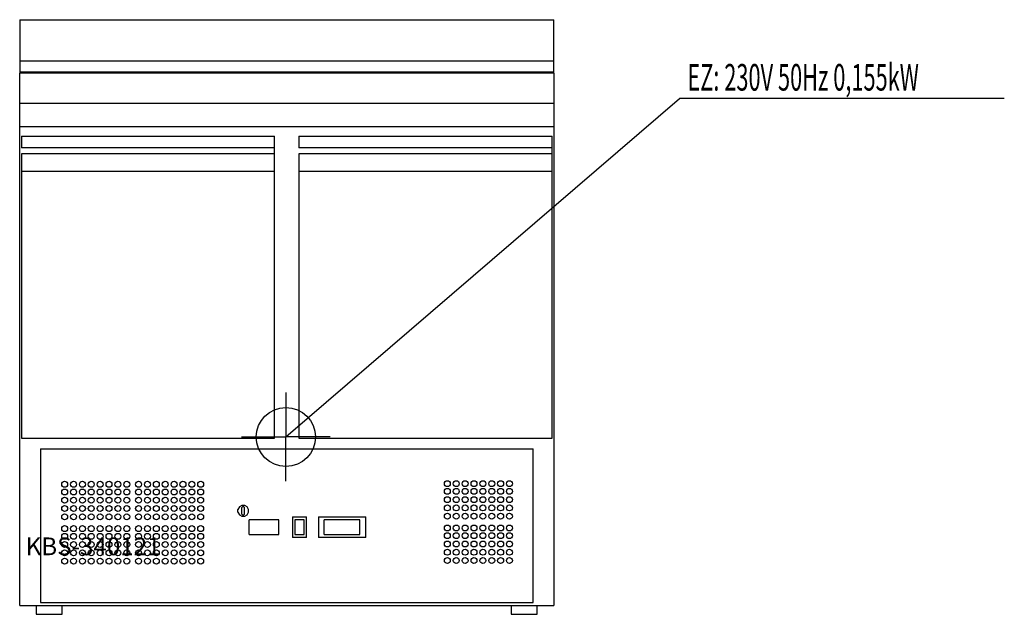
# Model space of a CAD drawing. Units: millimetres. Extents: x 0 to 1665, y 0 to 1006.
import ezdxf

# ---------------------------------------------------------------- set-up
doc = ezdxf.new("R2010")
doc.units = ezdxf.units.MM
doc.header["$MEASUREMENT"] = 0
doc.linetypes.add('AUSGEZOGEN', pattern=[0, 0])
doc.layers.get('0').update_dxf_attribs({"color": 1, "linetype": 'AUSGEZOGEN', "true_color": 0xff0000})
doc.layers.add('200', color=7, linetype='AUSGEZOGEN')
doc.layers.add('400', color=4, linetype='AUSGEZOGEN', true_color=0x00ffff)
doc.layers.add('550', color=2, linetype='AUSGEZOGEN', true_color=0xffff00)
doc.styles.get("Standard").update_dxf_attribs({"font": 'TXT.SHX'})

# ---------------------------------------------------------------- blocks, each defined once
blk = doc.blocks.new('GER_BLOCK_00001')
at = {"layer": '200', "linetype": 'AUSGEZOGEN'}
for p, q in [((0, 1006), (903, 1006)), ((0, 1006), (0, 917)), ((903, 917), (903, 1006)), ((903, 936), (0, 936)), ((903, 917), (0, 917)), ((0, 916), (903, 916)), ((0, 15), (0, 916)), ((903, 916), (903, 15)), ((0, 865), (903, 865)), ((0, 825), (903, 825)), ((3, 809), (431, 809)), ((3, 809), (3, 789)), ((431, 298), (431, 809)), ((472, 809), (900, 809)), ((472, 809), (472, 789)), ((900, 298), (900, 809)), ((431, 789), (3, 789)), ((900, 789), (472, 789)), ((3, 779), (3, 298)), ((431, 779), (3, 779)), ((472, 779), (472, 298)), ((900, 779), (472, 779)), ((431, 749), (3, 749)), ((900, 749), (472, 749)), ((3, 298), (431, 298)), ((472, 298), (900, 298)), ((35, 280), (35, 20)), ((35, 280), (868, 280)), ((868, 20), (868, 280)), ((375.66, 184), (371.34, 181.66)), ((380.34, 184), (375.66, 184)), ((384.66, 181.66), (380.34, 184)), ((371.34, 181.66), (369, 177.34)), ((369, 172.66), (369, 177.34)), ((369, 172.66), (371.34, 168.34)), ((371.34, 168.34), (375.66, 166)), ((376.88, 181.75), (375.75, 180.62)), ((375.75, 169.38), (375.75, 180.62)), ((375.75, 169.38), (376.88, 168.25)), ((379.12, 181.75), (376.88, 181.75)), ((376.88, 168.25), (379.12, 168.25)), ((380.25, 180.62), (379.12, 181.75)), ((379.12, 168.25), (380.25, 169.38)), ((380.25, 169.38), (380.25, 180.62)), ((380.34, 166), (384.66, 168.34)), ((387, 177.34), (384.66, 181.66)), ((384.66, 168.34), (387, 172.66)), ((387, 172.66), (387, 177.34)), ((375.66, 166), (380.34, 166)), ((388, 134.9), (388, 159.9)), ((438, 159.9), (388, 159.9)), ((438, 134.9), (438, 159.9)), ((461, 165), (461, 130)), ((461, 165), (485, 165)), ((465, 159.8), (465, 134.9)), ((481, 159.8), (465, 159.8)), ((481, 134.9), (481, 159.8)), ((485, 130), (485, 165)), ((505, 165), (505, 130)), ((505, 165), (585, 165)), ((515, 134.9), (515, 159.8)), ((575, 159.8), (515, 159.8)), ((575, 134.9), (575, 159.8)), ((585, 130), (585, 165)), ((388, 134.9), (438, 134.9)), ((465, 134.9), (481, 134.9)), ((515, 134.9), (575, 134.9)), ((485, 130), (461, 130)), ((585, 130), (505, 130)), ((35, 20), (868, 20)), ((0, 15), (903, 15)), ((28, 15), (28, 0)), ((28, 0), (72, 0)), ((72, 0), (72, 15)), ((831, 15), (831, 0)), ((831, 0), (875, 0)), ((875, 0), (875, 15))]:
    blk.add_line(p, q, dxfattribs=at)
for centre in [(76, 220), (91, 220), (106, 220), (121, 220), (136, 220), (151, 220), (166, 220), (181, 220), (201, 220), (216, 220), (231, 220), (246, 220), (261, 220), (276, 220), (291, 220), (306, 220), (723, 221), (738, 221), (753, 221), (768, 221), (783, 221), (798, 221), (813, 221), (828, 221), (76, 207), (91, 207), (106, 207), (121, 207), (136, 207), (151, 207), (166, 207), (181, 207), (201, 207), (216, 207), (231, 207), (246, 207), (261, 207), (276, 207), (291, 207), (306, 207), (723, 208), (738, 208), (753, 208), (768, 208), (783, 208), (798, 208), (813, 208), (828, 208), (76, 193), (76, 179), (91, 193), (91, 179), (106, 193), (106, 179), (121, 193), (121, 179), (136, 193), (136, 179), (151, 193), (151, 179), (166, 193), (166, 179), (181, 193), (181, 179), (201, 193), (201, 179), (216, 193), (216, 179), (231, 193), (231, 179), (246, 193), (246, 179), (261, 193), (261, 179), (276, 193), (276, 179), (291, 193), (291, 179), (306, 193), (306, 179), (723, 194), (723, 180), (738, 194), (738, 180), (753, 194), (753, 180), (768, 194), (768, 180), (783, 194), (783, 180), (798, 194), (798, 180), (813, 194), (813, 180), (828, 194), (828, 180), (76, 165), (91, 165), (106, 165), (121, 165), (136, 165), (151, 165), (166, 165), (181, 165), (201, 165), (216, 165), (231, 165), (246, 165), (261, 165), (276, 165), (291, 165), (306, 165), (723, 166), (738, 166), (753, 166), (768, 166), (783, 166), (798, 166), (813, 166), (828, 166), (76, 145), (91, 145), (106, 145), (121, 145), (136, 145), (151, 145), (166, 145), (181, 145), (201, 145), (216, 145), (231, 145), (246, 145), (261, 145), (276, 145), (291, 145), (306, 145), (723, 146), (738, 146), (753, 146), (768, 146), (783, 146), (798, 146), (813, 146), (828, 146), (76, 132), (91, 132), (106, 132), (121, 132), (136, 132), (151, 132), (166, 132), (181, 132), (201, 132), (216, 132), (231, 132), (246, 132), (261, 132), (276, 132), (291, 132), (306, 132), (723, 133), (738, 133), (753, 133), (768, 133), (783, 133), (798, 133), (813, 133), (828, 133), (76, 118), (91, 118), (106, 118), (121, 118), (136, 118), (151, 118), (166, 118), (181, 118), (201, 118), (216, 118), (231, 118), (246, 118), (261, 118), (276, 118), (291, 118), (306, 118), (723, 119), (738, 119), (753, 119), (768, 119), (783, 119), (798, 119), (813, 119), (828, 119), (76, 104), (91, 104), (106, 104), (121, 104), (136, 104), (151, 104), (166, 104), (181, 104), (201, 104), (216, 104), (231, 104), (246, 104), (261, 104), (276, 104), (291, 104), (306, 104), (723, 105), (738, 105), (753, 105), (768, 105), (783, 105), (798, 105), (813, 105), (828, 105), (76, 90), (91, 90), (106, 90), (121, 90), (136, 90), (151, 90), (166, 90), (181, 90), (201, 90), (216, 90), (231, 90), (246, 90), (261, 90), (276, 90), (291, 90), (306, 90), (723, 91), (738, 91), (753, 91), (768, 91), (783, 91), (798, 91), (813, 91), (828, 91)]:
    blk.add_circle(centre, 5, dxfattribs=at)
blk.add_attdef('', (0, 0), '', height=1)
blk = doc.blocks.new('INST_BLOCK_00001')
at = {"layer": '400', "linetype": 'AUSGEZOGEN'}
for p in [(450, 375), (375, 300), (525, 300), (450, 225)]:
    blk.add_line(p, (450, 300), dxfattribs=at)
blk.add_circle((450, 300), 50, dxfattribs=at)
blk.add_attdef('', (0, 0), '', height=1)

msp = doc.modelspace()

# ---------------------------------------------------------------- linework, layer by layer
at = {"layer": '400', "linetype": 'AUSGEZOGEN'}
for p in [(450, 300), (1664.51, 872.5)]:
    msp.add_line(p, (1115.25, 872.5), dxfattribs=at)

# ---------------------------------------------------------------- block references
at = {"layer": '200'}
msp.add_blockref('GER_BLOCK_00001', (0, 0), dxfattribs=at)
at = {"layer": '400'}
msp.add_blockref('INST_BLOCK_00001', (0, 0), dxfattribs=at)

# ---------------------------------------------------------------- texts
at = {"layer": '400', "width": 0.6}
msp.add_text('EZ: 230V 50Hz 0,155kW', height=45, dxfattribs=at).set_placement((1128.75, 886))
at = {"layer": '550', "flags": 1}
msp.add_attdef('KBS-340121', (10, 100), '', height=30, dxfattribs=at)

doc.saveas('drawing.dxf')
